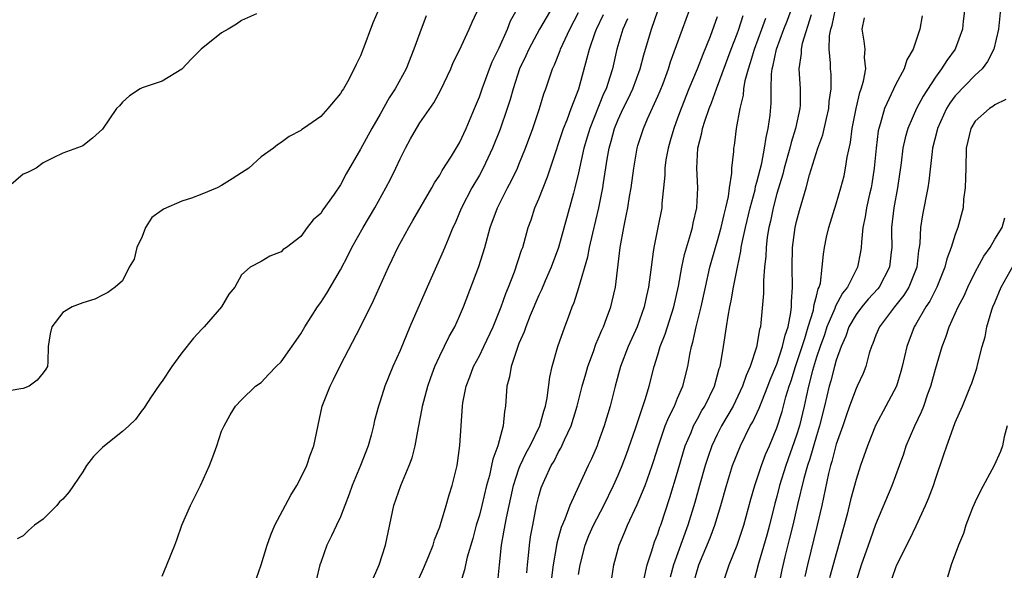
# Model space of a CAD drawing. Units: inches. Extents: x 2595000 to 2598000, y 1521000 to 1524000.
# Drawn here: x 2595671 to 2595770, y 1521390 to 1521446 of the extents above; entities that cross this region are included whole.
import ezdxf

# ---------------------------------------------------------------- set-up
doc = ezdxf.new("R2010")
doc.units = ezdxf.units.IN
doc.header["$MEASUREMENT"] = 0
doc.layers.add('LD25951521_2ft', color=103, linetype='Continuous')

msp = doc.modelspace()

# ---------------------------------------------------------------- linework, layer by layer
at = {"layer": 'LD25951521_2ft'}
for points, elevation in [([(2595766.216, 1521449), (2595765.811, 1521445.811), (2595765.729, 1521445), (2595764.98, 1521443), (2595764.142, 1521441.858), (2595763.627, 1521441), (2595763, 1521440.161), (2595761.748, 1521438.252), (2595761.107, 1521437), (2595760.226, 1521435), (2595759.95, 1521434.05), (2595759.722, 1521433), (2595759.534, 1521431.534), (2595759.178, 1521429), (2595758.817, 1521427), (2595758.583, 1521425), (2595758.573, 1521424.573), (2595758.59, 1521423), (2595758.527, 1521422.527), (2595758.379, 1521421), (2595757.322, 1521419), (2595757.179, 1521418.82), (2595756.227, 1521417.773), (2595755.571, 1521417), (2595755, 1521416.238), (2595754.274, 1521415), (2595753.957, 1521414.043), (2595753.483, 1521413), (2595753, 1521411.65), (2595752.816, 1521411), (2595752.446, 1521409.554), (2595752.282, 1521409), (2595751.824, 1521407), (2595751.315, 1521405), (2595751, 1521404.015), (2595750.325, 1521401.675), (2595750.092, 1521401), (2595749.718, 1521399.718), (2595749.085, 1521397.085), (2595748.61, 1521395), (2595748.297, 1521393.703), (2595747.807, 1521391.807), (2595747.512, 1521390.489), (2595747.208, 1521389)], 8350), ([(2595725, 1521448.301), (2595723.074, 1521445), (2595721.977, 1521443), (2595721.68, 1521442.32), (2595721.066, 1521441), (2595720.402, 1521439), (2595720.097, 1521437.903), (2595719.8, 1521437), (2595719.085, 1521434.916), (2595718.333, 1521433), (2595717.39, 1521431), (2595717, 1521430.295), (2595716.236, 1521429), (2595715.187, 1521427), (2595715, 1521426.519), (2595714.549, 1521425.451), (2595714.333, 1521425), (2595713.848, 1521423.848), (2595713.369, 1521422.631), (2595711.726, 1521419), (2595709.987, 1521415), (2595709, 1521412.625), (2595708.278, 1521411), (2595707.465, 1521409), (2595707, 1521407.509), (2595706.826, 1521407), (2595706.431, 1521405.569), (2595706.319, 1521405), (2595706.083, 1521404.083), (2595705.776, 1521403), (2595705.015, 1521401), (2595704.189, 1521399), (2595703.888, 1521398.112), (2595703, 1521395.841), (2595702.588, 1521395), (2595702.088, 1521393.912), (2595701.629, 1521393), (2595701, 1521391.234), (2595700.926, 1521391), (2595700.559, 1521389.441)], 8322), ([(2595707, 1521447.304), (2595706.306, 1521445.694), (2595706.029, 1521445), (2595705.467, 1521443.467), (2595705, 1521442.328), (2595704.565, 1521441.435), (2595704.387, 1521441), (2595703.696, 1521439.696), (2595703.303, 1521439), (2595703.18, 1521438.82), (2595703, 1521438.511), (2595701.722, 1521437), (2595701, 1521436.206), (2595699.256, 1521435), (2595699.107, 1521434.893), (2595699, 1521434.79), (2595697.818, 1521434.182), (2595697, 1521433.582), (2595696.645, 1521433.355), (2595696.253, 1521433), (2595695, 1521432.119), (2595693.752, 1521431), (2595693, 1521430.505), (2595692.07, 1521429.93), (2595691, 1521429.242), (2595690.572, 1521429), (2595689, 1521428.355), (2595687.968, 1521427.967), (2595687, 1521427.652), (2595685.133, 1521426.867), (2595685, 1521426.746), (2595683.98, 1521426.02), (2595683.341, 1521425), (2595683, 1521424.098), (2595682.447, 1521423), (2595682.19, 1521421.811), (2595681.677, 1521421), (2595681, 1521419.64), (2595680.267, 1521419), (2595679.533, 1521418.467), (2595679, 1521418.199), (2595678.227, 1521417.773), (2595677, 1521417.421), (2595675.934, 1521417), (2595675, 1521416.429), (2595673.882, 1521415), (2595673.727, 1521414.273), (2595673.498, 1521413), (2595673.474, 1521411.474), (2595673.443, 1521411), (2595673.269, 1521410.731), (2595673, 1521410.37), (2595672.395, 1521409.605), (2595671.59, 1521409), (2595671, 1521408.79), (2595670.758, 1521408.758), (2595669, 1521408.433)], 8314), ([(2595694.531, 1521446.53), (2595693, 1521445.863), (2595692.505, 1521445.495), (2595691.684, 1521445), (2595691, 1521444.626), (2595688.941, 1521443), (2595687.974, 1521442.026), (2595687, 1521440.954), (2595685, 1521439.765), (2595683, 1521439.092), (2595682.805, 1521439), (2595681.705, 1521438.295), (2595681, 1521437.627), (2595680.716, 1521437.284), (2595680.414, 1521437), (2595679, 1521434.916), (2595677.99, 1521434.01), (2595677, 1521433.233), (2595676.841, 1521433.159), (2595675, 1521432.505), (2595674.022, 1521432.022), (2595673, 1521431.541), (2595672.302, 1521431), (2595671.434, 1521430.566), (2595671, 1521430.368), (2595669, 1521428.669)], 8312), ([(2595685, 1521389.85), (2595685.499, 1521391), (2595686.288, 1521393), (2595686.486, 1521393.514), (2595686.992, 1521395), (2595687.863, 1521397), (2595688.875, 1521399), (2595689.794, 1521401), (2595690.121, 1521401.879), (2595690.512, 1521403), (2595691, 1521404.462), (2595691.268, 1521405), (2595691.871, 1521406.129), (2595692.418, 1521407), (2595693, 1521407.643), (2595694.442, 1521409), (2595695, 1521409.38), (2595695.772, 1521410.228), (2595696.522, 1521411), (2595697, 1521411.452), (2595699, 1521414.276), (2595699.406, 1521415), (2595700.686, 1521417), (2595701, 1521417.431), (2595701.623, 1521418.377), (2595703, 1521420.748), (2595703.772, 1521422.228), (2595704.155, 1521423), (2595705.27, 1521425), (2595706.447, 1521427), (2595707.581, 1521429), (2595708.059, 1521429.941), (2595708.577, 1521431), (2595709, 1521431.92), (2595709.539, 1521433), (2595710.07, 1521433.931), (2595710.652, 1521435), (2595711, 1521435.553), (2595712.414, 1521437.587), (2595713.118, 1521438.882), (2595714.11, 1521441), (2595714.375, 1521441.625), (2595715, 1521442.886), (2595715.984, 1521445), (2595716.288, 1521445.712), (2595717, 1521447.282)], 8318), ([(2595694.281, 1521389), (2595695, 1521390.999), (2595695.602, 1521393), (2595695.974, 1521394.026), (2595696.39, 1521395), (2595697.986, 1521398.014), (2595698.6, 1521399), (2595699, 1521399.773), (2595699.591, 1521401), (2595699.944, 1521402.057), (2595700.301, 1521403), (2595701.158, 1521407), (2595701.94, 1521409), (2595702.305, 1521409.695), (2595703, 1521411.12), (2595705.004, 1521414.996), (2595706.339, 1521417.661), (2595707.83, 1521421), (2595708.22, 1521421.779), (2595708.79, 1521423), (2595709.877, 1521425), (2595710.302, 1521425.698), (2595712.207, 1521429), (2595712.479, 1521429.521), (2595713, 1521430.287), (2595713.254, 1521430.746), (2595714.188, 1521432.188), (2595715, 1521433.534), (2595715.687, 1521435), (2595716.524, 1521437), (2595717, 1521438.175), (2595717.28, 1521439), (2595718.034, 1521441), (2595718.309, 1521441.691), (2595719, 1521443.131), (2595719.826, 1521445), (2595720.151, 1521445.849), (2595720.808, 1521447)], 8320), ([(2595706.31, 1521389.69), (2595706.901, 1521391), (2595707.534, 1521393), (2595708.375, 1521397), (2595709.085, 1521399), (2595709.938, 1521401), (2595710.217, 1521401.783), (2595710.522, 1521403), (2595710.855, 1521404.855), (2595711.241, 1521406.759), (2595711.27, 1521407), (2595711.8, 1521409), (2595712.103, 1521409.897), (2595712.522, 1521411), (2595713, 1521412.057), (2595713.966, 1521414.035), (2595714.518, 1521415), (2595715, 1521416.057), (2595715.399, 1521417), (2595716.937, 1521421.063), (2595717.539, 1521423), (2595718.093, 1521425), (2595718.822, 1521427), (2595719.85, 1521429), (2595720.256, 1521429.745), (2595720.846, 1521431), (2595721, 1521431.373), (2595721.644, 1521433), (2595722.383, 1521435), (2595723.072, 1521437), (2595723.516, 1521438.484), (2595723.705, 1521439), (2595724.38, 1521441), (2595724.581, 1521441.419), (2595725.152, 1521442.849), (2595725.196, 1521443), (2595726.119, 1521445), (2595727, 1521446.675)], 8324), ([(2595710.618, 1521389), (2595711.37, 1521390.63), (2595711.898, 1521391.898), (2595712.337, 1521393), (2595712.472, 1521393.528), (2595713, 1521394.844), (2595713.079, 1521395.079), (2595713.659, 1521397), (2595713.956, 1521398.044), (2595714.274, 1521399), (2595714.766, 1521401), (2595715.049, 1521403.049), (2595715.287, 1521407), (2595715.334, 1521407.334), (2595715.67, 1521409), (2595716.05, 1521409.95), (2595716.428, 1521411), (2595717, 1521412.06), (2595717.462, 1521413), (2595718.404, 1521415), (2595719.209, 1521417), (2595719.657, 1521418.343), (2595719.942, 1521419), (2595720.553, 1521420.553), (2595721.267, 1521422.733), (2595721.375, 1521423), (2595721.939, 1521425), (2595722.219, 1521425.781), (2595722.612, 1521427), (2595723, 1521427.89), (2595723.43, 1521429), (2595723.885, 1521430.115), (2595724.745, 1521432.745), (2595725, 1521433.461), (2595725.502, 1521435), (2595725.844, 1521435.844), (2595726.265, 1521437), (2595727.035, 1521439), (2595727.892, 1521442.108), (2595728.096, 1521443), (2595728.678, 1521444.678), (2595728.801, 1521445), (2595729.511, 1521446.489)], 8326), ([(2595718.827, 1521389), (2595719.018, 1521391.018), (2595719.242, 1521393), (2595719.519, 1521394.481), (2595719.732, 1521395.732), (2595720.447, 1521399), (2595721, 1521400.673), (2595721.122, 1521401), (2595721.719, 1521402.281), (2595722.12, 1521403), (2595723.088, 1521405), (2595723.491, 1521406.509), (2595723.661, 1521407), (2595723.842, 1521407.842), (2595724.095, 1521409.905), (2595724.347, 1521411), (2595724.914, 1521413), (2595725.617, 1521415), (2595725.979, 1521415.979), (2595726.368, 1521417), (2595726.562, 1521417.438), (2595727.046, 1521418.954), (2595727.958, 1521422.042), (2595728.127, 1521423), (2595728.442, 1521424.442), (2595729.052, 1521427), (2595729.441, 1521429), (2595729.509, 1521429.509), (2595729.887, 1521431.887), (2595730.095, 1521433), (2595730.302, 1521433.697), (2595730.642, 1521435), (2595731, 1521435.885), (2595731.508, 1521437), (2595732.006, 1521437.994), (2595732.477, 1521439), (2595733.228, 1521441), (2595733.592, 1521442.408), (2595734.349, 1521445), (2595735, 1521446.84)], 8330), ([(2595721.797, 1521390.203), (2595721.849, 1521391), (2595721.957, 1521391.957), (2595722.044, 1521393), (2595722.168, 1521393.832), (2595722.381, 1521395), (2595722.773, 1521397), (2595723, 1521397.914), (2595723.243, 1521398.757), (2595723.331, 1521399), (2595723.605, 1521399.604), (2595724.253, 1521401), (2595724.533, 1521401.467), (2595725, 1521402.378), (2595725.235, 1521402.765), (2595725.598, 1521403.598), (2595726.261, 1521405), (2595726.877, 1521407), (2595727.382, 1521409), (2595727.728, 1521410.272), (2595727.947, 1521411), (2595728.514, 1521412.514), (2595728.758, 1521413.241), (2595729, 1521413.774), (2595729.35, 1521414.65), (2595729.516, 1521415), (2595729.835, 1521415.835), (2595730.253, 1521417), (2595730.406, 1521417.594), (2595730.719, 1521419), (2595731.189, 1521423), (2595731.559, 1521425), (2595731.824, 1521426.176), (2595731.973, 1521427), (2595732.144, 1521428.144), (2595732.299, 1521429), (2595732.566, 1521431), (2595732.918, 1521433), (2595733, 1521433.279), (2595733.547, 1521435), (2595733.963, 1521435.963), (2595735, 1521438.24), (2595735.229, 1521438.771), (2595735.527, 1521439.527), (2595736.087, 1521441), (2595736.295, 1521441.705), (2595737.487, 1521445), (2595738.246, 1521447)], 8332), ([(2595733.64, 1521389.64), (2595733.923, 1521391), (2595734.407, 1521392.407), (2595734.571, 1521393), (2595734.68, 1521393.32), (2595735, 1521394.137), (2595735.207, 1521394.793), (2595735.289, 1521395), (2595736.216, 1521397.784), (2595737, 1521400.333), (2595737.584, 1521402.416), (2595737.773, 1521403), (2595738.359, 1521404.359), (2595738.609, 1521405), (2595738.734, 1521405.266), (2595739, 1521405.71), (2595739.455, 1521406.545), (2595739.731, 1521407), (2595740.707, 1521409), (2595741.204, 1521410.796), (2595741.28, 1521411), (2595741.358, 1521411.358), (2595741.623, 1521413), (2595741.931, 1521415), (2595742.082, 1521416.082), (2595742.262, 1521417), (2595742.397, 1521417.603), (2595742.637, 1521419), (2595743.038, 1521421), (2595743.384, 1521422.616), (2595743.422, 1521423), (2595743.504, 1521423.504), (2595743.83, 1521425), (2595744.305, 1521427), (2595744.808, 1521428.808), (2595744.868, 1521429.132), (2595745, 1521429.565), (2595745.487, 1521431.487), (2595745.774, 1521433), (2595745.915, 1521434.085), (2595746.147, 1521435), (2595746.334, 1521436.334), (2595746.442, 1521437.557), (2595746.433, 1521439), (2595746.463, 1521440.463), (2595746.538, 1521441), (2595746.645, 1521441.355), (2595746.981, 1521443), (2595747.724, 1521445), (2595748.082, 1521445.918), (2595748.468, 1521447)], 8340), ([(2595750.461, 1521446.461), (2595749.568, 1521443.568), (2595749.452, 1521443), (2595749.449, 1521442.551), (2595749.215, 1521441), (2595749.347, 1521439), (2595749.344, 1521437.344), (2595749.324, 1521437), (2595748.886, 1521435), (2595748.434, 1521433.566), (2595748.308, 1521433), (2595747.756, 1521431), (2595747.604, 1521430.397), (2595747, 1521428.434), (2595746.62, 1521427), (2595746.356, 1521425.644), (2595746.197, 1521425), (2595746.045, 1521424.045), (2595745.921, 1521423), (2595745.892, 1521422.108), (2595745.772, 1521421), (2595745.652, 1521419.652), (2595745.657, 1521418.343), (2595745.391, 1521415.391), (2595745.347, 1521415), (2595745.262, 1521414.738), (2595744.956, 1521412.956), (2595744.308, 1521411), (2595743.905, 1521410.095), (2595743.549, 1521409), (2595742.584, 1521407), (2595741.437, 1521405), (2595741, 1521404.14), (2595740.451, 1521403), (2595740.071, 1521401.929), (2595739.771, 1521401), (2595739.189, 1521399), (2595738.718, 1521397.282), (2595738.035, 1521395), (2595736.577, 1521391), (2595736.236, 1521389.764)], 8342), ([(2595738.578, 1521389), (2595739, 1521390.517), (2595739.154, 1521391), (2595740.282, 1521393.718), (2595740.747, 1521395), (2595741.357, 1521397), (2595741.919, 1521399), (2595742.548, 1521401), (2595743.337, 1521403), (2595744.321, 1521405), (2595744.571, 1521405.429), (2595745.215, 1521406.785), (2595745.475, 1521407.475), (2595746.105, 1521409), (2595746.341, 1521409.658), (2595747, 1521411.234), (2595747.586, 1521413), (2595747.831, 1521414.169), (2595748.133, 1521415), (2595748.425, 1521416.425), (2595748.479, 1521417), (2595748.481, 1521417.519), (2595748.583, 1521419), (2595748.54, 1521421), (2595748.593, 1521423), (2595748.869, 1521425), (2595749, 1521425.608), (2595749.281, 1521426.719), (2595749.951, 1521429), (2595750.31, 1521430.31), (2595751.142, 1521433), (2595751.635, 1521434.364), (2595752.011, 1521436.011), (2595752.254, 1521437), (2595752.295, 1521437.706), (2595752.489, 1521439), (2595752.472, 1521440.472), (2595752.428, 1521441), (2595752.433, 1521441.567), (2595752.296, 1521443), (2595752.33, 1521444.33), (2595752.456, 1521445), (2595752.59, 1521445.41), (2595752.91, 1521447)], 8344), ([(2595769.547, 1521447), (2595769.376, 1521445), (2595768.896, 1521443), (2595768.263, 1521441.737), (2595767.699, 1521441), (2595767, 1521440.348), (2595765, 1521438.272), (2595764.449, 1521437.551), (2595764.123, 1521437), (2595763.211, 1521435), (2595763.181, 1521434.819), (2595762.713, 1521433), (2595762.659, 1521432.659), (2595762.336, 1521429.664), (2595762.23, 1521429), (2595761.699, 1521426.301), (2595761.498, 1521425), (2595761.436, 1521423.436), (2595761.372, 1521423), (2595761.308, 1521422.693), (2595761.135, 1521421), (2595760.331, 1521419), (2595759.823, 1521418.177), (2595758.862, 1521417), (2595757.345, 1521415), (2595757, 1521414.147), (2595756.69, 1521413.311), (2595756.546, 1521413), (2595756.329, 1521412.329), (2595755.978, 1521411), (2595755.701, 1521410.299), (2595755.114, 1521409), (2595755, 1521408.778), (2595754.333, 1521407), (2595753.982, 1521406.018), (2595753.646, 1521405), (2595753, 1521403.164), (2595752.565, 1521401.435), (2595752.417, 1521401), (2595752.215, 1521400.215), (2595751.53, 1521397), (2595751.06, 1521395), (2595750.088, 1521391), (2595749.829, 1521389.829)], 8352), ([(2595711.651, 1521446.349), (2595711, 1521444.646), (2595710.408, 1521443), (2595709.608, 1521441), (2595708.518, 1521439), (2595707.923, 1521438.077), (2595707, 1521436.448), (2595706.145, 1521435), (2595705, 1521432.915), (2595703.575, 1521430.425), (2595703, 1521429.294), (2595702.352, 1521428.352), (2595701.221, 1521426.778), (2595701, 1521426.402), (2595700.235, 1521425.765), (2595699.646, 1521425), (2595699, 1521424.117), (2595697.555, 1521423), (2595697.221, 1521422.779), (2595697, 1521422.544), (2595695.867, 1521422.133), (2595695, 1521421.59), (2595693.899, 1521421), (2595693, 1521420.241), (2595692.334, 1521419), (2595691.721, 1521418.279), (2595691.001, 1521417), (2595689.262, 1521415), (2595689, 1521414.747), (2595688.163, 1521413.837), (2595687, 1521412.389), (2595685.988, 1521411), (2595685, 1521409.508), (2595684.781, 1521409.219), (2595683.839, 1521407.839), (2595683.281, 1521407), (2595683.187, 1521406.813), (2595683, 1521406.585), (2595682.337, 1521405.663), (2595681.653, 1521405), (2595681, 1521404.429), (2595679.203, 1521403), (2595679, 1521402.822), (2595678.074, 1521401.926), (2595677.372, 1521401), (2595677, 1521400.394), (2595675.625, 1521398.375), (2595675, 1521397.626), (2595674.661, 1521397.339), (2595674.372, 1521397), (2595673, 1521395.618), (2595672.139, 1521395), (2595671.532, 1521394.468), (2595671, 1521393.942), (2595670.378, 1521393.621)], 8316), ([(2595731.954, 1521446.046), (2595731.483, 1521445), (2595730.879, 1521443), (2595730.415, 1521441), (2595730.167, 1521440.167), (2595729.775, 1521439), (2595729.528, 1521438.472), (2595728.142, 1521435), (2595727.889, 1521434.11), (2595727.549, 1521433), (2595727, 1521430.504), (2595726.638, 1521429), (2595726.483, 1521428.483), (2595725, 1521423), (2595724.246, 1521421), (2595723.641, 1521419.641), (2595723.267, 1521418.734), (2595723, 1521418.192), (2595722.122, 1521416.122), (2595721.682, 1521415), (2595721.519, 1521414.482), (2595721, 1521413.298), (2595720.802, 1521412.802), (2595720.212, 1521411), (2595720.056, 1521409.944), (2595719.774, 1521409), (2595719.643, 1521407), (2595719.527, 1521406.473), (2595719.416, 1521405), (2595718.87, 1521403), (2595718.349, 1521401.651), (2595718.236, 1521401), (2595718.018, 1521400.018), (2595717.731, 1521399), (2595717.257, 1521397), (2595717, 1521396.01), (2595716.694, 1521395), (2595716.329, 1521393.671), (2595715.762, 1521391.762), (2595715.589, 1521391), (2595715.499, 1521390.501), (2595715, 1521388.85)], 8328), ([(2595741, 1521446.244), (2595740.268, 1521444.268), (2595739.539, 1521442.462), (2595738.957, 1521440.957), (2595738.139, 1521439), (2595737.343, 1521437), (2595737, 1521436.033), (2595736.609, 1521435), (2595736.256, 1521433.743), (2595736.03, 1521433), (2595735.823, 1521431.823), (2595735.713, 1521431), (2595735.708, 1521430.292), (2595735.419, 1521427.419), (2595735.399, 1521427), (2595735.018, 1521425), (2595734.595, 1521423), (2595734.545, 1521422.545), (2595734.314, 1521421), (2595734.239, 1521420.239), (2595734.071, 1521419), (2595733.865, 1521418.135), (2595733.64, 1521417), (2595732.928, 1521415), (2595732.023, 1521413), (2595731.25, 1521411), (2595730.692, 1521409), (2595730.188, 1521407), (2595729.596, 1521405), (2595729, 1521403.338), (2595728.871, 1521403), (2595728.303, 1521401.696), (2595727.961, 1521401), (2595727.019, 1521398.981), (2595726.117, 1521397), (2595725.62, 1521395.62), (2595725.248, 1521394.752), (2595724.811, 1521393.189), (2595724.748, 1521392.748), (2595724.442, 1521391), (2595724.295, 1521389.705)], 8334), ([(2595727, 1521390.034), (2595727.154, 1521391), (2595727.673, 1521393), (2595728.054, 1521393.946), (2595728.517, 1521395), (2595729.556, 1521397), (2595730.532, 1521399), (2595731, 1521400.056), (2595731.393, 1521401), (2595731.833, 1521402.168), (2595732.738, 1521404.738), (2595733.772, 1521407.772), (2595734.119, 1521409), (2595734.622, 1521411), (2595735, 1521412.174), (2595735.248, 1521413), (2595735.747, 1521414.253), (2595736.622, 1521417), (2595737.101, 1521419.101), (2595737.436, 1521421), (2595737.698, 1521422.302), (2595738.309, 1521424.309), (2595738.49, 1521425), (2595738.569, 1521425.431), (2595738.942, 1521427), (2595739.026, 1521429), (2595738.927, 1521431), (2595739.045, 1521433), (2595739.447, 1521434.553), (2595739.516, 1521435), (2595739.732, 1521435.732), (2595740.174, 1521437), (2595740.419, 1521437.581), (2595740.924, 1521439), (2595742.406, 1521443), (2595743, 1521444.545), (2595743.165, 1521445), (2595743.612, 1521446.388)], 8336), ([(2595730.248, 1521389), (2595730.567, 1521391), (2595731.096, 1521393), (2595731.685, 1521394.316), (2595731.947, 1521395), (2595732.914, 1521397.086), (2595733.713, 1521399), (2595734.436, 1521401), (2595734.578, 1521401.422), (2595735.055, 1521403), (2595735.754, 1521405), (2595736.101, 1521405.899), (2595736.67, 1521407), (2595737, 1521407.81), (2595737.515, 1521409), (2595738.014, 1521411), (2595738.222, 1521412.222), (2595738.398, 1521413), (2595738.548, 1521413.452), (2595738.883, 1521415), (2595739.382, 1521417), (2595739.81, 1521419), (2595740.263, 1521421), (2595740.824, 1521423), (2595741, 1521423.568), (2595741.392, 1521425), (2595741.684, 1521426.317), (2595741.871, 1521427), (2595742.132, 1521428.132), (2595742.236, 1521429), (2595742.477, 1521430.477), (2595742.481, 1521431), (2595742.658, 1521432.658), (2595742.668, 1521433), (2595742.72, 1521433.279), (2595742.934, 1521435), (2595743.295, 1521437), (2595743.642, 1521438.358), (2595743.686, 1521439), (2595743.815, 1521439.815), (2595744.131, 1521441), (2595744.353, 1521441.647), (2595744.738, 1521443), (2595745.489, 1521445), (2595745.884, 1521446.116)], 8338), ([(2595741.528, 1521389), (2595742.189, 1521391), (2595742.998, 1521393.002), (2595743.685, 1521395), (2595744.388, 1521397.612), (2595744.785, 1521399), (2595745, 1521399.602), (2595745.459, 1521401), (2595745.874, 1521402.126), (2595746.252, 1521403), (2595747, 1521404.807), (2595747.543, 1521406.457), (2595747.923, 1521407.923), (2595748.251, 1521409), (2595748.441, 1521409.56), (2595748.887, 1521411), (2595749, 1521411.307), (2595749.825, 1521413.825), (2595750.164, 1521415), (2595750.686, 1521416.686), (2595750.746, 1521417), (2595750.759, 1521417.241), (2595751, 1521418.078), (2595751.174, 1521418.826), (2595751.273, 1521419), (2595751.392, 1521419.392), (2595751.593, 1521421), (2595751.695, 1521422.305), (2595751.811, 1521423), (2595752.027, 1521424.027), (2595752.245, 1521425), (2595753, 1521427.395), (2595753.474, 1521429), (2595753.779, 1521430.221), (2595753.945, 1521431), (2595754.101, 1521432.101), (2595754.423, 1521433.577), (2595754.608, 1521435), (2595754.998, 1521437.002), (2595755.378, 1521438.622), (2595755.523, 1521439), (2595755.761, 1521439.761), (2595755.967, 1521441), (2595755.84, 1521442.16), (2595755.906, 1521443), (2595755.803, 1521443.803), (2595755.611, 1521445), (2595755.861, 1521446.139)], 8346), ([(2595761.659, 1521446.341), (2595761.416, 1521445), (2595760.755, 1521443), (2595760.107, 1521441.893), (2595759.839, 1521441), (2595759, 1521439.447), (2595757.859, 1521437), (2595757.428, 1521435.428), (2595757.283, 1521435), (2595757.233, 1521434.767), (2595757.013, 1521433), (2595756.83, 1521431), (2595756.594, 1521429.405), (2595756.52, 1521429), (2595756.361, 1521428.361), (2595756.059, 1521427), (2595755.92, 1521426.08), (2595755.683, 1521425), (2595755.528, 1521423.528), (2595755.514, 1521423), (2595755.445, 1521422.555), (2595755.151, 1521421), (2595755, 1521420.736), (2595754.118, 1521419), (2595753.618, 1521418.382), (2595752.916, 1521417.084), (2595752.838, 1521416.838), (2595752.056, 1521415), (2595751.8, 1521414.2), (2595751.361, 1521413), (2595751, 1521411.947), (2595750.586, 1521410.586), (2595750.188, 1521409), (2595749.953, 1521407.953), (2595749.769, 1521407), (2595749.282, 1521405), (2595749, 1521404.086), (2595747.915, 1521401), (2595747.28, 1521399), (2595747, 1521397.892), (2595746.805, 1521397.195), (2595746.27, 1521395), (2595745.996, 1521394.004), (2595745.151, 1521391.151), (2595744.682, 1521389.318)], 8348), ([(2595770.085, 1521437.915), (2595769, 1521437.36), (2595768.804, 1521437.196), (2595768.468, 1521437), (2595767, 1521435.715), (2595766.556, 1521435), (2595766.109, 1521433), (2595766.06, 1521431), (2595766.016, 1521430.015), (2595766.007, 1521429), (2595765.847, 1521427.847), (2595765.788, 1521427), (2595765.269, 1521425), (2595765, 1521424.312), (2595764.595, 1521423), (2595764.139, 1521421.861), (2595763.955, 1521421), (2595763.144, 1521419), (2595762.429, 1521417.571), (2595762.043, 1521417), (2595761, 1521415.204), (2595760.868, 1521415), (2595760.11, 1521413), (2595759.658, 1521411), (2595759.517, 1521410.483), (2595759.057, 1521409), (2595758.009, 1521407), (2595756.943, 1521405.057), (2595756.136, 1521403), (2595755.453, 1521401), (2595755, 1521399.62), (2595754.447, 1521397.553), (2595754.096, 1521396.096), (2595753.803, 1521395), (2595752.31, 1521389.69)], 8354), ([(2595755, 1521389.3), (2595755.425, 1521390.574), (2595755.55, 1521391), (2595756.254, 1521393), (2595756.436, 1521393.564), (2595757, 1521395.09), (2595758.638, 1521399), (2595759.377, 1521401), (2595759.798, 1521402.202), (2595760.057, 1521403), (2595760.916, 1521405), (2595761.589, 1521406.41), (2595761.814, 1521407), (2595762.244, 1521408.243), (2595762.524, 1521409), (2595763, 1521410.728), (2595763.671, 1521413), (2595764.051, 1521413.949), (2595764.396, 1521415), (2595765.305, 1521417), (2595765.886, 1521418.114), (2595766.266, 1521419), (2595767, 1521420.489), (2595767.884, 1521422.116), (2595768.525, 1521423), (2595769, 1521423.831), (2595769.729, 1521425), (2595770.008, 1521425.992)], 8356), ([(2595758.403, 1521389), (2595759, 1521390.739), (2595759.107, 1521391), (2595760.423, 1521393.577), (2595761.066, 1521394.933), (2595762.007, 1521397), (2595762.304, 1521397.696), (2595762.793, 1521399), (2595763, 1521399.651), (2595763.864, 1521402.136), (2595764.144, 1521403), (2595764.785, 1521404.785), (2595765, 1521405.335), (2595765.719, 1521407), (2595766.55, 1521409), (2595766.672, 1521409.327), (2595767.183, 1521410.818), (2595767.286, 1521411.286), (2595767.718, 1521413), (2595768.004, 1521413.996), (2595768.188, 1521415), (2595768.701, 1521416.701), (2595768.805, 1521417), (2595769, 1521417.447), (2595769.614, 1521419), (2595770.846, 1521421.153)], 8358), ([(2595770.227, 1521405), (2595769.918, 1521403.918), (2595769.751, 1521403), (2595769.564, 1521402.436), (2595768.913, 1521401), (2595767.546, 1521398.454), (2595767, 1521397.351), (2595766.734, 1521396.734), (2595766.069, 1521395), (2595765.83, 1521394.17), (2595765.321, 1521393), (2595764.601, 1521391), (2595764.233, 1521389.767)], 8360)]:
    msp.add_lwpolyline(points, dxfattribs=dict(at, elevation=elevation))

doc.saveas('drawing.dxf')
